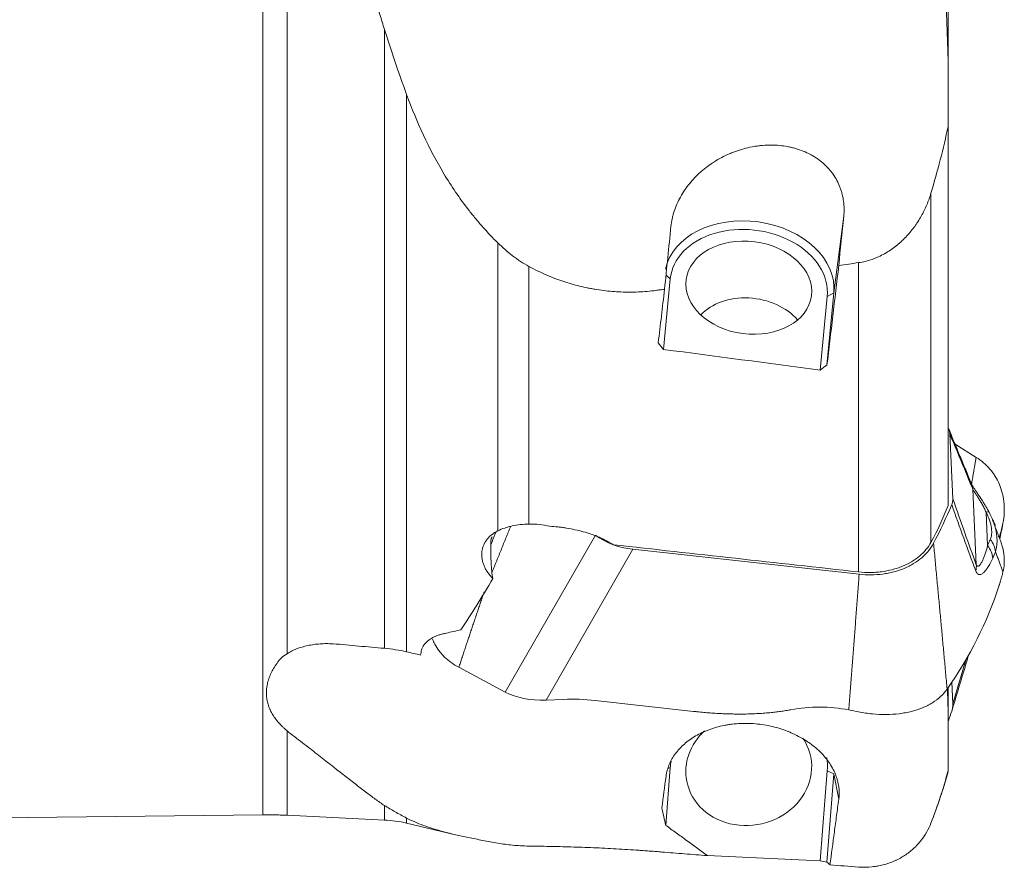
# Model space of a CAD drawing. Units: millimetres. Extents: x -129 to 135, y -22 to 42.
# Drawn here: x 85 to 101, y -15 to -1 of the extents above; entities that cross this region are included whole.
import ezdxf

# ---------------------------------------------------------------- set-up
doc = ezdxf.new("R2010")
doc.units = ezdxf.units.MM
doc.layers.add('1', color=4, linetype='Continuous')

msp = doc.modelspace()

# ---------------------------------------------------------------- linework, layer by layer
at = {"layer": '1', "lineweight": 18}
for p, q in [((100.5243, 1.5011), (100.5243, -1.7562)), ((100.5243, -9.1259), (100.5243, -2.8818)), ((95.9506, -5.3949), (95.8403, -6.554)), ((98.6424, -5.625), (98.5294, -6.8127)), ((98.419, -6.8937), (98.5343, -5.6814)), ((100.5507, -7.9417), (100.6013, -9.0139)), ((100.985, -8.3314), (100.6371, -8.1138)), ((95.3329, -9.8428), (99.0592, -10.256)), ((92.4703, -11.7881), (93.2344, -12.1961)), ((100.5243, -12.5215), (100.5243, -12.123)), ((100.5872, -12.0306), (100.6013, -12.39)), ((93.9051, -12.3275), (94.192, -12.316)), ((94.7145, -12.3344), (96.3347, -12.514)), ((95.9506, -13.4353), (95.8762, -14.3901)), ((98.419, -14.9773), (98.5343, -13.4951)), ((98.6424, -13.5423), (98.5294, -14.9946)), ((5.5536, -15.1142), (89.2425, -14.2175)), ((89.6426, -14.225), (91.2463, -14.3024)), ((91.6111, -14.354), (92.4162, -14.5447))]:
    msp.add_line(p, q, dxfattribs=at)
at = {"layer": '1', "lineweight": 13}
for p, q in [((91.2463, -11.4758), (91.2463, -1.2859)), ((91.6111, -2.3594), (91.6111, -11.5337)), ((100.2419, -3.9823), (100.2419, -9.731)), ((98.6424, -5.625), (98.8056, -4.3626)), ((93.1131, -9.5409), (93.1131, -4.8015)), ((99.0504, -10.2174), (99.0504, -5.126)), ((93.622, -5.1871), (93.622, -9.4299)), ((95.8802, -5.334), (95.9506, -5.3949)), ((98.6424, -5.625), (98.5343, -5.6814)), ((100.9877, -10.0998), (100.9291, -8.8548)), ((101.1742, -9.7853), (101.1482, -9.2336)), ((93.2344, -12.1961), (94.7181, -9.6139)), ((95.3329, -9.8428), (93.9051, -12.3275)), ((95.9128, -13.453), (95.9506, -13.4353)), ((98.6424, -13.5423), (98.5343, -13.4951)), ((98.6424, -13.5423), (98.7235, -13.9606)), ((91.2463, -14.0637), (91.2463, -14.3024)), ((91.6111, -14.354), (91.6111, -14.2706))]:
    msp.add_line(p, q, dxfattribs=at)
at = {"layer": '1', "lineweight": 18}
for centre, radius, start, end in [((91.6216, -10.9995), 9.25, 339.47165, 344.24995), ((91.15, -16.3001), 2, 76.66974, 87.23793)]:
    msp.add_arc(centre, radius, start, end, dxfattribs=at)
for centre, major_axis, ratio, start_param, end_param in [((97.2512, -5.4707), (1.3884, -0.1795), 0.733414, 0.0247186, 3.084924), ((97.2424, -5.5381), (-1.2893, 0.1667), 0.733414, -3.1168741, 0.0247186), ((99.0689, 0.1024), (1.6768, 15.1177), 0.016701, -2.0440333, -1.9253055), ((96.2512, 0.1012), (1.6577, 14.9456), 0.016701, -2.0223268, -1.9577171), ((97.2547, -6.4077), (-0.9422, 0.1218), 0.733414, -2.4646013, -0.4671379), ((101.9732, -0.4859), (10.9579, -14.3737), 0.474279, -1.5172306, -1.5094849), ((448.9656, -17.2311), (416.9931, -24.7417), 0.045968, -2.5780733, -2.5665513), ((94.5845, 0.7864), (16.9994, 13.2491), 0.391644, -1.6496034, -1.6432362), ((86.522, -5.1119), (-14.6343, 1.8919), 0.733414, 2.8768802, 2.940395), ((95.4926, -9.0999), (1.0668, -0.0087), 0.704918, -2.3775439, -1.7153474), ((362.8425, -14.7473), (356.8867, -21.1753), 0.045968, -2.4168168, -2.399869), ((92.9963, 0.8421), (3.858, 14.6097), 0.272562, -2.460726, -2.3662506), ((87.0157, -5.6052), (14.3142, -4.9346), 0.64767, -0.1834324, 0.0108837), ((94.0727, -11.571), (1.1499, 0.2546), 0.620825, -2.514499, -1.8523024), ((94.401, -14.9031), (2.9909, -0.2353), 0.862376, 1.533795, 1.7083279), ((98.4258, -14.1234), (2.0716, -0.0588), 0.810299, 1.3682145, 1.8325462), ((86.522, -9.2268), (14.4864, 2.808), 0.888954, -0.4789425, -0.4663685), ((97.2424, -13.4652), (-1.021, -0.1979), 0.888954, -0.9591786, 0), ((97.2424, -13.4652), (-1.021, -0.1979), 0.888954, 0, -2.7724666), ((97.2424, -13.4652), (1.2762, 0.2474), 0.888954, -0.2404522, -0.046557), ((97.2424, -13.4652), (1.2762, 0.2474), 0.888954, 2.813323, 2.9011404), ((448.9643, 11.4919), (416.9923, 16.5175), 0.055825, -2.5797708, -2.5714892), ((94.5856, -0.4265), (16.4774, -10.5083), 0.633387, -0.9694846, -0.9631165), ((99.0689, 0.0214), (0.3542, 15.1173), 0.109695, 3.0282638, 3.0592886)]:
    msp.add_ellipse(centre, major_axis=major_axis, ratio=ratio, start_param=start_param, end_param=end_param, dxfattribs=at)
msp.add_ellipse((97.2424, -5.5381), major_axis=(1.0314, -0.1333), ratio=0.733414, dxfattribs=at)
at = {"layer": '1', "lineweight": 13}
for centre, major_axis, ratio, start_param, end_param in [((100.5366, -8.9164), (0.3695, 0.1531), 0.892697, -0.2644934, 0.000336), ((95.9227, 9.994), (6.5123, -23.2057), 0.04485, -0.6236429, -0.5365748), ((100.842, -9.4149), (0.3559, 0.1825), 0.117385, -0.0542218, 0.4776973), ((90.2507, 1.1576), (10.2546, -11.852), 0.394947, 0.1787853, 0.1951616), ((100.868, -9.9665), (0.3639, -0.1662), 0.847934, 0.4286948, 1.0377485), ((100.5953, -10.1613), (-0.3759, -0.1367), 0.850811, 2.6238326, 2.9154707), ((95.9227, -18.9418), (6.2292, 16.601), 0.130451, -1.1167001, -1.0678848)]:
    msp.add_ellipse(centre, major_axis=major_axis, ratio=ratio, start_param=start_param, end_param=end_param, dxfattribs=at)
for points, knots in [([(89.242, -14.2175), (89.242, -14.2175), (89.242, -14.1947), (89.242, -14.1035), (89.242, -14.0351), (89.242, -13.8536), (89.242, -13.7404), (89.242, -13.4703), (89.242, -13.3133), (89.242, -12.9572), (89.242, -12.7581), (89.242, -12.3194), (89.242, -12.0799), (89.242, -11.5629), (89.242, -11.2855), (89.242, -10.6951), (89.242, -10.3823), (89.242, -9.7243), (89.242, -9.3792), (89.242, -8.6598), (89.242, -8.2857), (89.242, -7.512), (89.242, -7.1124), (89.242, -6.2918), (89.242, -5.8707), (89.242, -5.011), (89.242, -4.5724), (89.242, -3.6819), (89.242, -3.23), (89.242, -2.3174), (89.242, -1.8566), (89.242, -0.9305), (89.242, -0.4653), (89.242, 0.4653), (89.242, 0.9305), (89.242, 1.8566), (89.242, 2.3174), (89.242, 3.23), (89.242, 3.6819), (89.242, 4.5724), (89.242, 5.011), (89.242, 5.8707), (89.242, 6.2918), (89.242, 7.1124), (89.242, 7.512), (89.242, 8.2857), (89.242, 8.6598), (89.242, 9.3792), (89.242, 9.7243), (89.242, 10.3823), (89.242, 10.6951), (89.242, 11.2855), (89.242, 11.5629), (89.242, 12.0799), (89.242, 12.3194), (89.242, 12.7581), (89.242, 12.9572), (89.242, 13.3133), (89.242, 13.4703), (89.242, 13.7404), (89.242, 13.8536), (89.242, 14.0351), (89.242, 14.1035), (89.242, 14.1946), (89.242, 14.2175), (89.242, 14.2175)], [0, 0, 0, 0, 0.031251, 0.031251, 0.062502, 0.062502, 0.093753, 0.093753, 0.125004, 0.125004, 0.156255, 0.156255, 0.187506, 0.187506, 0.218757, 0.218757, 0.250008, 0.250008, 0.2812591, 0.2812591, 0.3125101, 0.3125101, 0.3437611, 0.3437611, 0.3750121, 0.3750121, 0.4062631, 0.4062631, 0.4375141, 0.4375141, 0.4687651, 0.4687651, 0.5000161, 0.5000161, 0.5312671, 0.5312671, 0.5625181, 0.5625181, 0.5937691, 0.5937691, 0.6250201, 0.6250201, 0.6562711, 0.6562711, 0.6875221, 0.6875221, 0.7187731, 0.7187731, 0.7500241, 0.7500241, 0.7812751, 0.7812751, 0.8125262, 0.8125262, 0.8437772, 0.8437772, 0.8750282, 0.8750282, 0.9062792, 0.9062792, 0.9375302, 0.9375302, 0.9687812, 0.9687812, 1, 1, 1, 1]), ([(89.6426, 2.4488), (89.6426, 1.7936), (89.6426, 1.1304), (89.6426, -0.1991), (89.6426, -0.8654), (89.6426, -2.188), (89.6426, -2.8442), (89.6426, -4.1338), (89.6426, -4.7672), (89.6426, -5.9985), (89.6426, -6.5965), (89.6426, -7.7453), (89.6426, -8.2962), (89.6426, -9.34), (89.6426, -9.8329), (89.6426, -10.7512), (89.6426, -11.1765), (89.6426, -11.5639)], [0, 0, 0, 0, 0.125, 0.125, 0.25, 0.25, 0.375, 0.375, 0.5, 0.5, 0.625, 0.625, 0.75, 0.75, 0.875, 0.875, 1, 1, 1, 1]), ([(100.9291, -8.8548), (100.8831, -8.7438), (100.8371, -8.6328), (100.711, -8.3284), (100.6308, -8.1351), (100.5507, -7.9417)], [0, 0, 0, 0, 0.3647662, 0.3647662, 1, 1, 1, 1]), ([(101.1482, -9.2336), (101.1393, -9.2123), (101.1295, -9.191), (101.1138, -9.1592), (101.1083, -9.1486), (101.0971, -9.1274), (101.0914, -9.1169), (101.0741, -9.0863), (101.0624, -9.0667), (101.0449, -9.0384), (101.0391, -9.0291), (101.0277, -9.0113), (101.0167, -8.9943), (101.0064, -8.9785), (100.9964, -8.9634), (100.9915, -8.956), (100.9823, -8.942), (100.9779, -8.9354), (100.9696, -8.9227), (100.9658, -8.9168), (100.9549, -8.8997), (100.9486, -8.8895), (100.9376, -8.8708), (100.9329, -8.8624), (100.9291, -8.8548)], [0, 0, 0, 0, 0.125, 0.125, 0.1875, 0.1875, 0.25, 0.25, 0.375, 0.375, 0.4375, 0.4375, 0.5, 0.5625, 0.5625, 0.625, 0.625, 0.6875, 0.6875, 0.75, 0.75, 0.875, 0.875, 1, 1, 1, 1]), ([(100.9795, -10.2008), (100.914, -10.0244), (100.8483, -9.845), (100.7163, -9.4814), (100.6501, -9.2971), (100.5837, -9.1105)], [0, 0, 0, 0, 0.5, 0.5, 1, 1, 1, 1]), ([(101.2183, -9.684), (101.2235, -9.6716), (101.2279, -9.6583), (101.235, -9.6298), (101.2376, -9.6145), (101.2409, -9.5823), (101.2416, -9.5654), (101.2406, -9.5294), (101.239, -9.5103), (101.2333, -9.471), (101.2294, -9.4508), (101.2216, -9.4195), (101.2187, -9.4089), (101.2123, -9.3873), (101.2088, -9.3764), (101.19, -9.3217), (101.1709, -9.2778), (101.1482, -9.2336)], [0, 0, 0, 0, 0.125, 0.125, 0.25, 0.25, 0.375, 0.375, 0.5, 0.5, 0.625, 0.625, 0.6875, 0.6875, 0.75, 0.75, 1, 1, 1, 1]), ([(101.2602, -9.3655), (101.2657, -9.3758), (101.271, -9.3865), (101.281, -9.409), (101.2858, -9.4209), (101.2939, -9.4432), (101.2973, -9.4535), (101.3005, -9.4641)], [0, 0, 0, 0, 0.3435847, 0.3435847, 0.7012082, 0.7012082, 1, 1, 1, 1]), ([(101.2622, -9.3757), (101.267, -9.3883), (101.2716, -9.4009), (101.281, -9.4283), (101.2858, -9.4432), (101.2947, -9.4727), (101.3067, -9.5165), (101.3154, -9.5592), (101.3241, -9.6151), (101.3269, -9.6427), (101.3295, -9.6959), (101.3293, -9.7215), (101.327, -9.7588), (101.3259, -9.771), (101.323, -9.795), (101.3212, -9.8067), (101.3169, -9.8298), (101.3133, -9.8467), (101.3082, -9.8658), (101.3058, -9.8738), (101.3042, -9.8792), (101.3034, -9.8818), (101.3026, -9.8844)], [0, 0, 0, 0, 0.0658396, 0.0658396, 0.1436863, 0.1436863, 0.221533, 0.3772264, 0.3772264, 0.5329198, 0.5329198, 0.6886132, 0.6886132, 0.7664599, 0.7664599, 0.8443066, 0.8443066, 0.9221533, 0.9610767, 0.9805383, 0.9805383, 1, 1, 1, 1]), ([(101.4268, -9.4157), (101.4183, -9.4503), (101.4014, -9.5188), (101.3814, -9.5993), (101.37, -9.6453), (101.367, -9.6574)], [0, 0, 0, 0, 0.4285238, 0.8491732, 1, 1, 1, 1]), ([(92.9956, -9.7729), (93.0027, -9.7553), (93.0098, -9.7377), (93.0376, -9.6687), (93.0584, -9.6173), (93.0791, -9.5659)], [0, 0, 0, 0, 0.2550909, 0.2550909, 1, 1, 1, 1]), ([(101.3026, -9.8845), (101.2999, -9.8495), (101.2913, -9.8143), (101.2628, -9.7465), (101.2429, -9.7138), (101.2183, -9.684)], [0, 0, 0, 0, 0.5, 0.5, 1, 1, 1, 1]), ([(100.2835, -9.746), (100.2919, -9.8339), (100.3087, -10.01), (100.3337, -10.2747), (100.3587, -10.5401), (100.3836, -10.8062), (100.4084, -11.0731), (100.4332, -11.3408), (100.4578, -11.6092), (100.4824, -11.8783), (100.4987, -12.0581), (100.5069, -12.148)], [0, 0, 0, 0, 0.1100493, 0.220364, 0.3309442, 0.4417898, 0.5529009, 0.6642774, 0.7759194, 0.887827, 1, 1, 1, 1]), ([(100.9877, -10.0998), (100.9896, -10.1043), (100.9915, -10.1082), (100.9955, -10.1147), (100.9976, -10.1172), (101.0038, -10.1234), (101.008, -10.1253), (101.0167, -10.1262), (101.0212, -10.1251), (101.0299, -10.1206), (101.0343, -10.1172), (101.043, -10.1088), (101.0473, -10.1037), (101.0558, -10.0923), (101.0601, -10.0859), (101.0726, -10.0654), (101.0807, -10.0498), (101.0965, -10.016), (101.1042, -9.9978), (101.1191, -9.9595), (101.1264, -9.9394), (101.1478, -9.8768), (101.1613, -9.832), (101.1742, -9.7853)], [0, 0, 0, 0, 0.03125, 0.03125, 0.0625, 0.0625, 0.125, 0.125, 0.1875, 0.1875, 0.25, 0.25, 0.3125, 0.3125, 0.375, 0.375, 0.5, 0.5, 0.625, 0.625, 0.75, 0.75, 1, 1, 1, 1]), ([(101.4268, -10.2172), (101.4183, -10.1943), (101.4014, -10.1489), (101.3762, -10.0813), (101.3513, -10.0147), (101.3269, -9.9493), (101.3106, -9.9059), (101.3026, -9.8845)], [0, 0, 0, 0, 0.2076263, 0.4114373, 0.6114352, 0.8076221, 1, 1, 1, 1]), ([(101.2575, -9.9894), (101.2364, -10.0362), (101.2145, -10.0796), (101.1803, -10.1373), (101.1687, -10.1553), (101.145, -10.1882), (101.133, -10.2032), (101.1086, -10.229), (101.0962, -10.24), (101.0773, -10.2521), (101.071, -10.2554), (101.0585, -10.2602), (101.0523, -10.2617), (101.0399, -10.2626), (101.0338, -10.2619), (101.0248, -10.259), (101.0218, -10.2577), (101.0159, -10.2544), (101.013, -10.2524), (101.0045, -10.2452), (100.9991, -10.2389), (100.9888, -10.2227), (100.9839, -10.2127), (100.9795, -10.2008)], [0, 0, 0, 0, 0.25, 0.25, 0.375, 0.375, 0.5, 0.5, 0.625, 0.625, 0.6875, 0.6875, 0.75, 0.75, 0.8125, 0.8125, 0.84375, 0.84375, 0.875, 0.875, 0.9375, 0.9375, 1, 1, 1, 1]), ([(89.6426, -12.8337), (89.6426, -13.0985), (89.6426, -13.3274), (89.6426, -13.7096), (89.6426, -13.8629), (89.6426, -14.0912), (89.6426, -14.1662), (89.6426, -14.2172), (89.6426, -14.225), (89.6426, -14.225)], [0, 0, 0, 0, 0.2903128, 0.2903128, 0.5806256, 0.5806256, 0.8709384, 0.8709384, 1, 1, 1, 1])]:
    msp.add_open_spline(points, degree=3, knots=knots, dxfattribs=at)
at = {"layer": '1', "lineweight": 18}
for points, degree, knots in [([(89.6426, 2.4488), (89.6833, 2.3751), (89.7268, 2.3026), (89.8125, 2.1568), (89.8546, 2.0836), (89.9788, 1.8627), (90.0586, 1.714), (90.29, 1.2635), (90.4333, 0.9574), (90.6329, 0.49), (90.6968, 0.3329), (90.8195, 0.0157), (90.8783, -0.1442), (90.9625, -0.3864), (90.9898, -0.4674), (91.0433, -0.6303), (91.0694, -0.7121), (91.1206, -0.876), (91.1457, -0.958), (91.1957, -1.1221), (91.2206, -1.2042), (91.2463, -1.2859)], 3, [0, 0, 0, 0, 0.0625, 0.0625, 0.125, 0.125, 0.25, 0.25, 0.5, 0.5, 0.625, 0.625, 0.75, 0.75, 0.8125, 0.8125, 0.875, 0.875, 0.9375, 0.9375, 1, 1, 1, 1]), ([(100.5243, -1.8166), (100.5195, -1.6669), (100.5147, -1.5211), (100.5049, -1.2367), (100.5, -1.0981), (100.495, -0.9631)], 3, [0, 0, 0, 0, 0.5, 0.5, 1, 1, 1, 1]), ([(91.2463, -1.2859), (91.2748, -1.3761), (91.3036, -1.4661), (91.362, -1.6458), (91.3916, -1.7355), (91.4823, -2.004), (91.5452, -2.1822), (91.6111, -2.3594)], 3, [0, 0, 0, 0, 0.25, 0.25, 0.5, 0.5, 1, 1, 1, 1]), ([(100.5243, -2.8818), (100.5243, -2.698), (100.5243, -2.5164), (100.5243, -2.1603), (100.5243, -1.9859), (100.5243, -1.8166)], 3, [0, 0, 0, 0, 0.5, 0.5, 1, 1, 1, 1]), ([(91.6111, -2.3594), (91.6955, -2.5863), (91.7869, -2.8091), (91.9891, -3.2439), (92.1, -3.4557), (92.3459, -3.8664), (92.4808, -4.0652), (92.6668, -4.3044), (92.7049, -4.3518), (92.7825, -4.4453), (92.8221, -4.4914), (92.9429, -4.6277), (93.0264, -4.716), (93.1131, -4.8015)], 3, [0, 0, 0, 0, 0.25, 0.25, 0.5, 0.5, 0.75, 0.75, 0.8125, 0.8125, 0.875, 0.875, 1, 1, 1, 1]), ([(100.2419, -3.9823), (100.2972, -3.799), (100.3479, -3.6151), (100.4417, -3.2477), (100.4847, -3.0642), (100.5243, -2.8818)], 3, [0, 0, 0, 0, 0.5, 0.5, 1, 1, 1, 1]), ([(98.8056, -4.3626), (98.814, -4.2799), (98.8131, -4.1985), (98.7979, -4.0786), (98.7904, -4.0389), (98.7757, -3.98), (98.7701, -3.9604), (98.7579, -3.9218), (98.7512, -3.9027), (98.7151, -3.8088), (98.6773, -3.7378), (98.6188, -3.6546), (98.6066, -3.6382), (98.5809, -3.606), (98.5674, -3.5902), (98.526, -3.5443), (98.467, -3.4865), (98.4009, -3.4354), (98.3486, -3.3995), (98.3308, -3.388), (98.2941, -3.3658), (98.2753, -3.355), (98.1798, -3.3041), (98.0988, -3.2716), (97.9922, -3.2408), (97.9707, -3.2351), (97.9269, -3.2247), (97.9048, -3.22), (97.8376, -3.2075), (97.7925, -3.2012), (97.6561, -3.1887), (97.5639, -3.1884), (97.4469, -3.1981), (97.4234, -3.2005), (97.3767, -3.2064), (97.3535, -3.2098), (97.2841, -3.2214), (97.1923, -3.2407), (97.102, -3.2673), (97.0349, -3.29), (97.0126, -3.2981), (96.9682, -3.3151), (96.9462, -3.324), (96.8377, -3.3707), (96.7549, -3.4142), (96.6368, -3.4887), (96.5984, -3.5151), (96.5423, -3.557), (96.5239, -3.5714), (96.488, -3.6006), (96.4704, -3.6154), (96.3845, -3.6913), (96.3218, -3.7564), (96.2512, -3.8433), (96.2375, -3.861), (96.2108, -3.8969), (96.1978, -3.9152), (96.1604, -3.9705), (96.1374, -4.008), (96.0744, -4.1221), (96.0402, -4.2003), (96.0076, -4.3011), (96.0016, -4.3214), (95.9907, -4.3623), (95.9857, -4.3829), (95.9726, -4.4445), (95.9661, -4.4857), (95.9619, -4.5271)], 3, [0, 0, 0, 0, 0.0625, 0.0625, 0.09375, 0.09375, 0.109375, 0.109375, 0.125, 0.125, 0.1875, 0.1875, 0.203125, 0.203125, 0.21875, 0.21875, 0.25, 0.28125, 0.28125, 0.296875, 0.296875, 0.3125, 0.3125, 0.375, 0.375, 0.390625, 0.390625, 0.40625, 0.40625, 0.4375, 0.4375, 0.5, 0.5, 0.515625, 0.515625, 0.53125, 0.53125, 0.5625, 0.59375, 0.59375, 0.609375, 0.609375, 0.625, 0.625, 0.6875, 0.6875, 0.71875, 0.71875, 0.734375, 0.734375, 0.75, 0.75, 0.8125, 0.8125, 0.828125, 0.828125, 0.84375, 0.84375, 0.875, 0.875, 0.9375, 0.9375, 0.953125, 0.953125, 0.96875, 0.96875, 1, 1, 1, 1]), ([(100.2419, -3.9823), (100.2222, -4.0476), (100.199, -4.1118), (100.1455, -4.2381), (100.1151, -4.3002), (100.0635, -4.3915), (100.0454, -4.4217), (100.0165, -4.4664), (100.0066, -4.4813), (99.9864, -4.5107), (99.976, -4.5253), (99.9231, -4.5973), (99.8771, -4.6525), (99.802, -4.7312), (99.7759, -4.7567), (99.7352, -4.7939), (99.7214, -4.8061), (99.6931, -4.8301), (99.6786, -4.842), (99.6053, -4.8998), (99.5435, -4.9415), (99.4453, -4.9966), (99.4117, -5.0137), (99.3598, -5.0373), (99.3422, -5.0449), (99.3068, -5.0591), (99.289, -5.0658), (99.1993, -5.0971), (99.1259, -5.1154), (99.0504, -5.126)], 3, [0, 0, 0, 0, 0.125, 0.125, 0.25, 0.25, 0.3125, 0.3125, 0.34375, 0.34375, 0.375, 0.375, 0.5, 0.5, 0.5625, 0.5625, 0.59375, 0.59375, 0.625, 0.625, 0.75, 0.75, 0.8125, 0.8125, 0.84375, 0.84375, 0.875, 0.875, 1, 1, 1, 1]), ([(93.622, -5.1871), (93.5277, -5.1359), (93.4389, -5.0771), (93.2699, -4.9477), (93.1897, -4.877), (93.1131, -4.8015)], 3, [0, 0, 0, 0, 0.5, 0.5, 1, 1, 1, 1]), ([(93.622, -5.1871), (93.7918, -5.2794), (93.9669, -5.3575), (94.2382, -5.4521), (94.3301, -5.4798), (94.4701, -5.5156), (94.5407, -5.5321), (94.6121, -5.5465), (94.6598, -5.5555), (94.6838, -5.5598), (94.8038, -5.58), (94.8997, -5.5919), (95.0914, -5.6079), (95.1872, -5.612), (95.3787, -5.612), (95.4744, -5.6081), (95.6179, -5.5947), (95.6657, -5.5891), (95.7374, -5.5799), (95.7613, -5.5767), (95.8091, -5.5703), (95.833, -5.5672), (95.8569, -5.564)], 3, [0, 0, 0, 0, 0.25, 0.25, 0.375, 0.375, 0.4375, 0.46875, 0.46875, 0.5, 0.5, 0.625, 0.625, 0.75, 0.75, 0.875, 0.875, 0.9375, 0.9375, 0.96875, 0.96875, 1, 1, 1, 1]), ([(100.5507, -7.9417), (100.5499, -7.9229), (100.5467, -7.9042), (100.5388, -7.8777), (100.5359, -7.8696), (100.5326, -7.8615)], 3, [0, 0, 0, 0, 0.6937201, 0.6937201, 1, 1, 1, 1]), ([(101.4346, -9.3702), (101.4425, -9.3185), (101.4471, -9.2672), (101.4496, -9.1654), (101.4475, -9.1149), (101.4392, -9.0397), (101.4355, -9.0148), (101.4265, -8.9651), (101.4211, -8.9406), (101.4024, -8.8683), (101.3865, -8.8216), (101.3482, -8.7313), (101.3257, -8.6876), (101.2866, -8.6245), (101.2727, -8.6038), (101.2433, -8.5637), (101.228, -8.5443), (101.1797, -8.4881), (101.1097, -8.4183), (101.0285, -8.3586), (100.985, -8.3314)], 3, [0, 0, 0, 0, 0.125, 0.125, 0.25, 0.25, 0.3125, 0.3125, 0.375, 0.375, 0.5, 0.5, 0.625, 0.625, 0.6875, 0.6875, 0.75, 0.75, 0.875, 1, 1, 1, 1]), ([(101.1154, -9.0904), (101.0982, -9.0621), (101.0556, -8.9934), (100.9878, -8.8967), (100.9334, -8.8153), (100.9087, -8.7686), (100.9078, -8.7676), (100.9087, -8.7692)], 3, [0, 0, 0, 0, 0.1609539, 0.4118329, 0.6497778, 0.8883636, 1, 1, 1, 1]), ([(100.5837, -9.1105), (100.587, -9.1028), (100.5898, -9.095), (100.5946, -9.0792), (100.5965, -9.0711), (100.6009, -9.0469), (100.602, -9.0305), (100.6013, -9.0139)], 3, [0, 0, 0, 0, 0.25, 0.25, 0.5, 0.5, 1, 1, 1, 1]), ([(101.1102, -9.0838), (101.1127, -9.0876), (101.1152, -9.0915), (101.1274, -9.1107), (101.1369, -9.126), (101.1647, -9.1723), (101.1822, -9.2034), (101.1986, -9.235)], 3, [0, 0, 0, 0, 0.0780552, 0.0780552, 0.3853701, 0.3853701, 1, 1, 1, 1]), ([(93.0282, -10.328), (92.997, -10.2953), (92.9692, -10.2611), (92.9327, -10.2073), (92.9216, -10.1892), (92.9016, -10.1528), (92.8927, -10.1345), (92.8772, -10.0975), (92.8706, -10.0789), (92.8625, -10.0507), (92.8601, -10.0413), (92.8559, -10.0224), (92.8541, -10.0129), (92.8465, -9.9656), (92.8453, -9.9285), (92.8506, -9.8737), (92.8535, -9.8557), (92.8598, -9.8288), (92.8622, -9.8199), (92.8677, -9.8024), (92.8707, -9.7937), (92.8874, -9.7512), (92.9056, -9.7192), (92.9341, -9.6817), (92.9401, -9.6744), (92.9526, -9.6598), (92.9592, -9.6527), (92.9795, -9.6319), (92.994, -9.6187), (93.0403, -9.5815), (93.0749, -9.5598), (93.1131, -9.5409)], 3, [0, 0, 0, 0, 0.125, 0.125, 0.1875, 0.1875, 0.25, 0.25, 0.3125, 0.3125, 0.34375, 0.34375, 0.375, 0.375, 0.5, 0.5, 0.5625, 0.5625, 0.59375, 0.59375, 0.625, 0.625, 0.75, 0.75, 0.78125, 0.78125, 0.8125, 0.8125, 0.875, 0.875, 1, 1, 1, 1]), ([(93.622, -9.4299), (93.5749, -9.4314), (93.5288, -9.4347), (93.4383, -9.445), (93.394, -9.4519), (93.329, -9.4657), (93.3076, -9.4708), (93.266, -9.4821), (93.2457, -9.4882), (93.1863, -9.5081), (93.1486, -9.5234), (93.1131, -9.5409)], 3, [0, 0, 0, 0, 0.25, 0.25, 0.5, 0.5, 0.625, 0.625, 0.75, 0.75, 1, 1, 1, 1]), ([(93.622, -9.4299), (93.6801, -9.4282), (93.7376, -9.431), (93.8516, -9.4435), (93.9081, -9.4532), (93.9641, -9.4658)], 3, [0, 0, 0, 0, 0.5, 0.5, 1, 1, 1, 1]), ([(93.9641, -9.4658), (94.0108, -9.4681), (94.0576, -9.4717), (94.1277, -9.4792), (94.1512, -9.4821), (94.198, -9.4884), (94.2212, -9.4919), (94.337, -9.511), (94.4278, -9.5312), (94.5614, -9.569), (94.6054, -9.5829), (94.6925, -9.6133), (94.7356, -9.6299), (94.8194, -9.6655), (94.8602, -9.6846), (94.9394, -9.7254), (94.9777, -9.7472), (95.0146, -9.7707)], 3, [0, 0, 0, 0, 0.125, 0.125, 0.1875, 0.1875, 0.25, 0.25, 0.5, 0.5, 0.625, 0.625, 0.75, 0.75, 0.875, 0.875, 1, 1, 1, 1]), ([(101.4268, -9.416), (101.4251, -9.425), (101.4216, -9.4431), (101.4163, -9.4705), (101.4109, -9.498), (101.4054, -9.5258), (101.3997, -9.5537), (101.394, -9.5817), (101.3882, -9.61), (101.3823, -9.6384), (101.3777, -9.6602), (101.375, -9.6725), (101.3744, -9.6754)], 3, [0, 0, 0, 0, 0.1060164, 0.2124809, 0.3193627, 0.4266308, 0.5342536, 0.6421992, 0.7504353, 0.8589291, 0.9676475, 1, 1, 1, 1]), ([(101.4346, -10.1812), (101.4425, -10.14), (101.4471, -10.0982), (101.4496, -10.0134), (101.4475, -9.9704), (101.4392, -9.9049), (101.4355, -9.8829), (101.4265, -9.8386), (101.4211, -9.8165), (101.4075, -9.7686), (101.399, -9.7427), (101.3893, -9.717)], 3, [0, 0, 0, 0, 0.2785513, 0.2785513, 0.5571026, 0.5571026, 0.6963783, 0.6963783, 0.8356539, 0.8356539, 1, 1, 1, 1]), ([(93.0282, -10.328), (93.0142, -10.2503), (93.0057, -10.162), (93.0002, -10.0418), (92.9993, -10.0172), (92.998, -9.9675), (92.9974, -9.9424), (92.9965, -9.8918), (92.9961, -9.8663), (92.9956, -9.8149), (92.9955, -9.789), (92.9954, -9.763)], 3, [0, 0, 0, 0, 0.5, 0.5, 0.625, 0.625, 0.75, 0.75, 0.875, 0.875, 1, 1, 1, 1]), ([(100.2419, -9.731), (100.2188, -9.7733), (100.1639, -9.8535), (100.0922, -9.9252), (100.042, -9.9673), (100.0316, -9.9756), (100.0106, -9.9918), (99.9784, -10.0155), (99.9444, -10.0374), (99.874, -10.0791), (99.8239, -10.1039), (99.744, -10.1366), (99.7165, -10.1467), (99.6607, -10.1651), (99.6324, -10.1734), (99.5461, -10.1957), (99.4868, -10.207), (99.4106, -10.2167), (99.3953, -10.2184), (99.3643, -10.2214), (99.3487, -10.2227), (99.302, -10.2258), (99.2707, -10.227), (99.1767, -10.2276), (99.1137, -10.2244), (99.0504, -10.2174)], 3, [0, 0, 0, 0, 0.125, 0.25, 0.25, 0.28125, 0.28125, 0.3125, 0.375, 0.375, 0.5, 0.5, 0.5625, 0.5625, 0.625, 0.625, 0.75, 0.75, 0.78125, 0.78125, 0.8125, 0.8125, 0.875, 0.875, 1, 1, 1, 1]), ([(99.0592, -10.256), (99.1246, -10.2632), (99.1895, -10.2665), (99.3183, -10.2654), (99.3822, -10.261), (99.4613, -10.2506), (99.4772, -10.2483), (99.5084, -10.2431), (99.5549, -10.2348), (99.6002, -10.2244), (99.6891, -10.2009), (99.7462, -10.1817), (99.8148, -10.1531), (99.8284, -10.1471), (99.8552, -10.1348), (99.8947, -10.1158), (99.9322, -10.095), (100.0044, -10.0514), (100.049, -10.0194), (100.1002, -9.9756), (100.1102, -9.9667), (100.1297, -9.9485), (100.1393, -9.9392), (100.1669, -9.9109), (100.1842, -9.8915), (100.2327, -9.8319), (100.2604, -9.79), (100.2835, -9.746)], 3, [0, 0, 0, 0, 0.125, 0.125, 0.25, 0.25, 0.28125, 0.28125, 0.3125, 0.375, 0.375, 0.5, 0.5, 0.53125, 0.53125, 0.5625, 0.625, 0.625, 0.75, 0.75, 0.78125, 0.78125, 0.8125, 0.8125, 0.875, 0.875, 1, 1, 1, 1]), ([(101.4268, -10.2171), (101.4251, -10.224), (101.4216, -10.2379), (101.4163, -10.2586), (101.4109, -10.2792), (101.4054, -10.2997), (101.3997, -10.32), (101.394, -10.3402), (101.3882, -10.3602), (101.3823, -10.3801), (101.3762, -10.3998), (101.3701, -10.4193), (101.366, -10.4321), (101.3639, -10.4386)], 3, [0, 0, 0, 0, 0.0894182, 0.1792143, 0.2693624, 0.3598364, 0.4506094, 0.5416548, 0.6329451, 0.7244528, 0.81615, 0.9080086, 1, 1, 1, 1]), ([(92.505, -11.172), (92.4643, -11.1805), (92.4238, -11.1893), (92.3434, -11.2074), (92.3034, -11.2166), (92.2435, -11.2305), (92.2234, -11.235), (92.184, -11.2448), (92.1646, -11.2501), (92.127, -11.262), (92.1088, -11.2687), (92.074, -11.2831), (92.0574, -11.2909), (92.01, -11.3159), (91.9815, -11.3346), (91.9501, -11.3609), (91.944, -11.3664), (91.9324, -11.3774), (91.9269, -11.383), (91.9112, -11.4001), (91.9017, -11.4119), (91.8768, -11.4486), (91.8646, -11.4748), (91.8533, -11.5166), (91.8506, -11.5308), (91.8447, -11.5589), (91.8416, -11.5728), (91.8385, -11.5867)], 3, [0, 0, 0, 0, 0.125, 0.125, 0.25, 0.25, 0.3125, 0.3125, 0.375, 0.375, 0.4375, 0.4375, 0.5, 0.5, 0.625, 0.625, 0.65625, 0.65625, 0.6875, 0.6875, 0.75, 0.75, 0.875, 0.875, 0.9375, 0.9375, 1, 1, 1, 1]), ([(92.038, -11.327), (92.0486, -11.3546), (92.0608, -11.3816), (92.0946, -11.4459), (92.118, -11.4826), (92.1584, -11.5359), (92.1729, -11.5535), (92.2032, -11.5875), (92.2191, -11.604), (92.2691, -11.652), (92.3414, -11.712), (92.4253, -11.7641), (92.4703, -11.7881)], 3, [0, 0, 0, 0, 0.1490723, 0.1490723, 0.3618042, 0.3618042, 0.4681702, 0.4681702, 0.5745361, 0.5745361, 0.7872681, 1, 1, 1, 1]), ([(91.2463, -11.4758), (91.1051, -11.4637), (90.9639, -11.4513), (90.7521, -11.432), (90.6816, -11.4255), (90.5405, -11.4121), (90.4699, -11.4053), (90.3813, -11.4007), (90.3636, -11.3999), (90.328, -11.3989), (90.3102, -11.3987), (90.2568, -11.3989), (90.2216, -11.4002), (90.1522, -11.4051), (90.1179, -11.4086), (90.0671, -11.4157), (90.0503, -11.4183), (90.0169, -11.4242), (90.0003, -11.4274), (89.9181, -11.445), (89.8569, -11.4634), (89.7713, -11.4969), (89.7438, -11.509), (89.691, -11.5352), (89.6661, -11.5491), (89.6426, -11.5639)], 3, [0, 0, 0, 0, 0.25, 0.25, 0.375, 0.375, 0.5, 0.5, 0.53125, 0.53125, 0.5625, 0.5625, 0.625, 0.625, 0.6875, 0.6875, 0.71875, 0.71875, 0.75, 0.75, 0.875, 0.875, 0.9375, 0.9375, 1, 1, 1, 1]), ([(89.6426, -11.5639), (89.6064, -11.5866), (89.5744, -11.6109), (89.533, -11.6499), (89.5203, -11.6633), (89.5032, -11.6841), (89.4979, -11.6912), (89.4873, -11.7053), (89.4822, -11.7125), (89.4367, -11.7765), (89.4033, -11.8344), (89.3701, -11.9071), (89.3639, -11.9217), (89.3523, -11.9508), (89.3364, -11.9943), (89.3245, -12.0374), (89.3059, -12.1229), (89.3006, -12.1791), (89.3032, -12.2621), (89.3059, -12.2896), (89.3148, -12.344), (89.3211, -12.371), (89.3373, -12.4241), (89.3471, -12.4502), (89.3699, -12.5017), (89.383, -12.527), (89.4123, -12.577), (89.4284, -12.6016), (89.4635, -12.65), (89.4824, -12.6738), (89.5232, -12.7208), (89.545, -12.7439), (89.5799, -12.778), (89.5919, -12.7893), (89.6167, -12.8116), (89.6295, -12.8227), (89.6426, -12.8337)], 3, [0, 0, 0, 0, 0.0625, 0.0625, 0.09375, 0.09375, 0.109375, 0.109375, 0.125, 0.125, 0.25, 0.25, 0.28125, 0.28125, 0.3125, 0.375, 0.375, 0.5, 0.5, 0.5625, 0.5625, 0.625, 0.625, 0.6875, 0.6875, 0.75, 0.75, 0.8125, 0.8125, 0.875, 0.875, 0.9375, 0.9375, 0.96875, 0.96875, 1, 1, 1, 1]), ([(100.8601, -11.5858), (100.8342, -11.674), (100.8082, -11.7618), (100.7163, -12.0714), (100.6501, -12.2912), (100.5837, -12.5091)], 3, [0, 0, 0, 0, 0.2823503, 0.2823503, 1, 1, 1, 1]), ([(100.5069, -12.148), (100.4763, -12.1917), (100.4407, -12.2321), (100.3602, -12.3066), (100.3152, -12.3407), (100.2531, -12.3794), (100.2404, -12.3869), (100.2144, -12.4016), (100.2011, -12.4088), (100.1604, -12.4295), (100.1324, -12.4424), (100.0459, -12.4781), (99.985, -12.4981), (99.8886, -12.5226), (99.8557, -12.5298), (99.805, -12.5392), (99.7879, -12.5421), (99.7534, -12.5474), (99.736, -12.5498), (99.6486, -12.5605), (99.5054, -12.5695), (99.3556, -12.563), (99.2407, -12.5521), (99.2023, -12.5474), (99.1254, -12.5362), (99.087, -12.5296), (99.0485, -12.5221)], 3, [0, 0, 0, 0, 0.125, 0.125, 0.25, 0.25, 0.28125, 0.28125, 0.3125, 0.3125, 0.375, 0.375, 0.5, 0.5, 0.5625, 0.5625, 0.59375, 0.59375, 0.625, 0.625, 0.75, 0.875, 0.875, 0.9375, 0.9375, 1, 1, 1, 1]), ([(100.5837, -12.5091), (100.587, -12.4993), (100.5898, -12.4896), (100.5946, -12.4698), (100.5965, -12.4599), (100.6009, -12.43), (100.602, -12.41), (100.6013, -12.39)], 3, [0, 0, 0, 0, 0.25, 0.25, 0.5, 0.5, 1, 1, 1, 1]), ([(96.3347, -12.514), (96.757, -12.5608), (97.1393, -12.5579), (97.5742, -12.5545), (97.9357, -12.4867)], 2, [0, 0, 0, 0.5, 0.5, 1, 1, 1]), ([(100.5243, -13.4876), (100.5243, -13.3298), (100.5243, -13.1701), (100.5243, -12.8439), (100.5243, -12.6775), (100.5243, -12.5065)], 3, [0, 0, 0, 0, 0.5, 0.5, 1, 1, 1, 1]), ([(98.7235, -13.9606), (98.7326, -13.8932), (98.7326, -13.8252), (98.7189, -13.722), (98.7121, -13.6874), (98.6982, -13.6352), (98.6929, -13.6177), (98.6813, -13.5829), (98.6749, -13.5655), (98.6401, -13.4795), (98.6033, -13.4123), (98.5458, -13.3303), (98.5337, -13.3141), (98.5083, -13.2817), (98.495, -13.2656), (98.4537, -13.2183), (98.3949, -13.1574), (98.3286, -13.1008), (98.2762, -13.0599), (98.2582, -13.0465), (98.2213, -13.0204), (98.2024, -13.0076), (98.1058, -12.9453), (98.0239, -12.9018), (97.9158, -12.8552), (97.894, -12.8462), (97.8496, -12.8291), (97.8271, -12.8209), (97.759, -12.7977), (97.7133, -12.784), (97.575, -12.7484), (97.4814, -12.7316), (97.3391, -12.7168), (97.292, -12.7137), (97.1986, -12.711), (97.1061, -12.7117), (97.0151, -12.7191), (96.9475, -12.7272), (96.925, -12.7304), (96.8806, -12.7374), (96.8587, -12.7413), (96.7502, -12.7628), (96.6676, -12.7861), (96.5694, -12.8225), (96.55, -12.8301), (96.5117, -12.8461), (96.4928, -12.8545), (96.4372, -12.8806), (96.4017, -12.8992), (96.2998, -12.9585), (96.2379, -13.0027), (96.154, -13.076), (96.1275, -13.1018), (96.0785, -13.1546), (96.0559, -13.1819), (95.9938, -13.266), (95.9598, -13.3253), (95.9271, -13.4037), (95.921, -13.4196), (95.91, -13.4517), (95.905, -13.4679), (95.8916, -13.5168), (95.8849, -13.55), (95.8804, -13.5837)], 3, [0, 0, 0, 0, 0.0625, 0.0625, 0.09375, 0.09375, 0.109375, 0.109375, 0.125, 0.125, 0.1875, 0.1875, 0.203125, 0.203125, 0.21875, 0.21875, 0.25, 0.28125, 0.28125, 0.296875, 0.296875, 0.3125, 0.3125, 0.375, 0.375, 0.390625, 0.390625, 0.40625, 0.40625, 0.4375, 0.4375, 0.5, 0.5, 0.53125, 0.53125, 0.5625, 0.59375, 0.59375, 0.609375, 0.609375, 0.625, 0.625, 0.6875, 0.6875, 0.703125, 0.703125, 0.71875, 0.71875, 0.75, 0.75, 0.8125, 0.8125, 0.84375, 0.84375, 0.875, 0.875, 0.9375, 0.9375, 0.953125, 0.953125, 0.96875, 0.96875, 1, 1, 1, 1]), ([(89.6426, -12.8337), (89.6833, -12.8679), (89.7268, -12.9011), (89.8125, -12.9667), (89.8546, -12.999), (89.9788, -13.0947), (90.0586, -13.1567), (90.29, -13.3369), (90.4333, -13.4493), (90.6329, -13.605), (90.6968, -13.6547), (90.8195, -13.7496), (90.8783, -13.7948), (90.9625, -13.859), (90.9898, -13.8798), (91.0433, -13.9202), (91.0694, -13.9397), (91.1206, -13.9775), (91.1457, -13.9957), (91.1957, -14.0308), (91.2206, -14.0476), (91.2463, -14.0637)], 3, [0, 0, 0, 0, 0.0625, 0.0625, 0.125, 0.125, 0.25, 0.25, 0.5, 0.5, 0.625, 0.625, 0.75, 0.75, 0.8125, 0.8125, 0.875, 0.875, 0.9375, 0.9375, 1, 1, 1, 1]), ([(100.2419, -14.3535), (100.2972, -14.2127), (100.3479, -14.0708), (100.4417, -13.7829), (100.4847, -13.6368), (100.5243, -13.4876)], 3, [0, 0, 0, 0, 0.5, 0.5, 1, 1, 1, 1]), ([(91.2463, -14.0637), (91.2748, -14.0815), (91.3036, -14.0991), (91.362, -14.1338), (91.3916, -14.151), (91.4823, -14.2022), (91.5452, -14.236), (91.6111, -14.2706)], 3, [0, 0, 0, 0, 0.25, 0.25, 0.5, 0.5, 1, 1, 1, 1]), ([(98.5795, -15.0416), (98.6035, -14.8608), (98.6394, -14.59), (98.6754, -14.3199), (98.6995, -14.1401), (98.7115, -14.0504), (98.7235, -13.9606)], 3, [0, 0, 0, 0, 0.5, 0.75, 0.75, 1, 1, 1, 1]), ([(89.242, -14.2175), (89.2794, -14.217), (89.3462, -14.2167), (89.4424, -14.2176), (89.5385, -14.2203), (89.6053, -14.2231), (89.6426, -14.225)], 3, [0, 0, 0, 0, 0.2797228, 0.5, 0.7202772, 1, 1, 1, 1]), ([(91.6111, -14.2706), (91.6955, -14.3149), (91.7869, -14.355), (91.9891, -14.4296), (92.1, -14.4639), (92.3459, -14.5294), (92.4808, -14.5606), (92.6668, -14.5992), (92.7049, -14.6069), (92.7825, -14.6223), (92.8221, -14.6299), (92.9429, -14.6529), (93.0264, -14.6683), (93.1131, -14.6838)], 3, [0, 0, 0, 0, 0.25, 0.25, 0.5, 0.5, 0.75, 0.75, 0.8125, 0.8125, 0.875, 0.875, 1, 1, 1, 1]), ([(95.8762, -14.3901), (95.9334, -14.4314), (95.9907, -14.4727), (96.1051, -14.5552), (96.1622, -14.5966), (96.3334, -14.7211), (96.4471, -14.8044), (96.5608, -14.8879)], 3, [0, 0, 0, 0, 0.25, 0.25, 0.5, 0.5, 1, 1, 1, 1]), ([(100.2419, -14.3535), (100.2222, -14.4037), (100.199, -14.4524), (100.1455, -14.5467), (100.1151, -14.5923), (100.0635, -14.6582), (100.0454, -14.6798), (100.0165, -14.7114), (100.0066, -14.7219), (99.9864, -14.7425), (99.976, -14.7526), (99.9231, -14.8023), (99.8771, -14.8394), (99.802, -14.8905), (99.7759, -14.9068), (99.7352, -14.93), (99.7214, -14.9375), (99.6931, -14.9522), (99.6786, -14.9593), (99.6053, -14.9934), (99.5435, -15.0164), (99.4453, -15.0437), (99.4117, -15.0515), (99.3598, -15.0613), (99.3422, -15.0643), (99.3068, -15.0694), (99.289, -15.0716), (99.1993, -15.0806), (99.1259, -15.0819), (99.0504, -15.0763)], 3, [0, 0, 0, 0, 0.125, 0.125, 0.25, 0.25, 0.3125, 0.3125, 0.34375, 0.34375, 0.375, 0.375, 0.5, 0.5, 0.5625, 0.5625, 0.59375, 0.59375, 0.625, 0.625, 0.75, 0.75, 0.8125, 0.8125, 0.84375, 0.84375, 0.875, 0.875, 1, 1, 1, 1]), ([(93.622, -14.7311), (93.5277, -14.7299), (93.4389, -14.7248), (93.2699, -14.7087), (93.1897, -14.6975), (93.1131, -14.6838)], 3, [0, 0, 0, 0, 0.5, 0.5, 1, 1, 1, 1]), ([(93.622, -14.7311), (93.7329, -14.7326), (93.8462, -14.7344), (94.0774, -14.739), (94.1954, -14.7419), (94.3761, -14.7474), (94.437, -14.7494), (94.56, -14.7539), (94.6222, -14.7563), (94.8103, -14.7643), (94.9356, -14.7705), (95.1234, -14.7809), (95.186, -14.7846), (95.3112, -14.7924), (95.3737, -14.7965), (95.4675, -14.803), (95.4987, -14.8052), (95.5612, -14.8097), (95.5925, -14.8121), (95.655, -14.8169), (95.6862, -14.8193), (95.7487, -14.8242), (95.7799, -14.8267), (95.8736, -14.8341), (95.9361, -14.839), (96.0611, -14.8488), (96.1236, -14.8537), (96.311, -14.8684), (96.4359, -14.8782), (96.5608, -14.8879)], 3, [0, 0, 0, 0, 0.125, 0.125, 0.25, 0.25, 0.3125, 0.3125, 0.375, 0.375, 0.5, 0.5, 0.5625, 0.5625, 0.625, 0.625, 0.65625, 0.65625, 0.6875, 0.6875, 0.71875, 0.71875, 0.75, 0.75, 0.8125, 0.8125, 0.875, 0.875, 1, 1, 1, 1])]:
    msp.add_open_spline(points, degree=degree, knots=knots, dxfattribs=at)
for points, degree in [([(98.7236, -5.1717), (98.7509, -4.9023), (98.7783, -4.6326), (98.8056, -4.3626)], 3), ([(95.9619, -4.5271), (95.9269, -4.8731), (95.8919, -5.2186), (95.8569, -5.564)], 3), ([(98.7236, -5.1717), (98.8326, -5.1565), (98.9415, -5.1413), (99.0504, -5.126)], 3), ([(100.9062, -8.7633), (100.5324, -7.8611)], 1), ([(100.2419, -9.731), (100.3497, -9.5332), (100.4438, -9.3315), (100.5243, -9.1259)], 3), ([(101.1986, -9.235), (101.2229, -9.2819), (101.2442, -9.3288), (101.2622, -9.3757)], 3), ([(101.387, -9.7112), (101.2606, -9.3742)], 1), ([(101.4268, -9.4157), (101.4297, -9.4007), (101.4323, -9.3855), (101.4346, -9.3702)], 3), ([(92.9954, -9.763), (92.9952, -9.72), (92.9995, -9.681), (93.009, -9.6464)], 3), ([(93.0164, -9.6404), (93.0132, -9.6488), (93.01, -9.6573), (93.0067, -9.6657)], 3), ([(101.4268, -10.2172), (101.4297, -10.2053), (101.4323, -10.1933), (101.4346, -10.1812)], 3), ([(91.6111, -11.5337), (91.4911, -11.5057), (91.3695, -11.4864), (91.2463, -11.4758)], 3), ([(91.8385, -11.5867), (91.7627, -11.569), (91.6869, -11.5514), (91.6111, -11.5337)], 3), ([(100.5243, -12.5065), (100.5206, -12.3886), (100.5169, -12.2688), (100.5131, -12.1472)], 3), ([(99.0485, -12.5221), (98.9958, -12.5118), (98.9427, -12.5014), (98.8893, -12.491)], 3), ([(95.8804, -13.5837), (95.8574, -13.7555), (95.8344, -13.9278), (95.8114, -14.1004)], 3), ([(95.8114, -14.1004), (95.8332, -14.1968), (95.8547, -14.2934), (95.8762, -14.3901)], 3), ([(98.5795, -15.0416), (98.7365, -15.0532), (98.8935, -15.0648), (99.0504, -15.0763)], 3)]:
    msp.add_open_spline(points, degree=degree, dxfattribs=at)
at = {"layer": '1', "lineweight": 13}
for points, degree in [([(100.9091, -8.7713), (100.9476, -8.5513), (100.985, -8.3314)], 2), ([(93.322, -9.468), (93.0173, -10.2227)], 1), ([(101.3026, -9.8845), (101.288, -9.92), (101.273, -9.955), (101.2575, -9.9894)], 3), ([(98.8893, -12.491), (98.9758, -11.3674), (99.0592, -10.256)], 2), ([(92.8871, -10.5451), (92.6752, -11.1673), (92.4703, -11.7881)], 2)]:
    msp.add_open_spline(points, degree=degree, dxfattribs=at)

doc.saveas('drawing.dxf')
